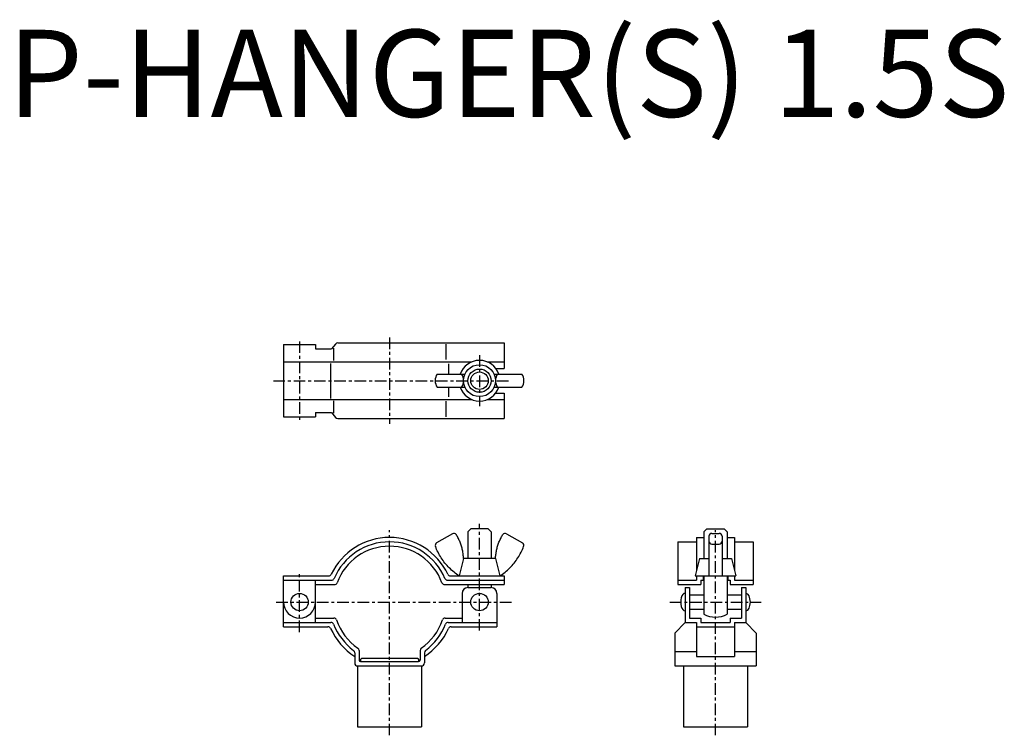
# Model space of a CAD drawing. Extents: x -127 to 212, y -46 to 201.
import ezdxf
from ezdxf.enums import TextEntityAlignment as Align

# ---------------------------------------------------------------- set-up
doc = ezdxf.new("R2010")
doc.units = 0
doc.linetypes.add('CENTER', pattern=[7, 4, -1, 1, -1])
doc.layers.get('0').update_dxf_attribs({"linetype": 'CONTINUOUS'})
doc.styles.get("Standard").update_dxf_attribs({"font": 'romans.shx', "width": 0.7, "bigfont": 'bigfont.shx'})

msp = doc.modelspace()

# ---------------------------------------------------------------- linework, layer by layer
for p, q in [((-36.5, 88.78), (-36.5, 63.78)), ((-36.5, 88.78), (-25.5, 88.78)), ((-25.5, 88.78), (-25.5, 87.28)), ((-18.59, 88.92), (-19.97, 87.28)), ((-17.82, 89.28), (39.5, 89.28)), ((19.35, 88.85), (19.35, 83.54)), ((39.5, 89.28), (39.5, 80.53)), ((-25.5, 87.28), (-19.97, 87.28)), ((-19.35, 87.5), (-19.35, 83.27)), ((-36.5, 82.78), (28.4, 82.78)), ((-20.35, 82.19), (-20.35, 70.2)), ((20.35, 82.05), (20.35, 78.53)), ((33.6, 82.78), (39.5, 82.78)), ((16.39, 78.53), (25.98, 78.53)), ((36.02, 78.53), (45.61, 78.53)), ((36.56, 80.53), (39.5, 80.53)), ((16.39, 74.03), (25.98, 74.03)), ((20.35, 74.03), (20.35, 70.76)), ((36.02, 74.03), (45.61, 74.03)), ((36.56, 72.03), (39.5, 72.03)), ((39.5, 72.03), (39.5, 63.28)), ((-36.5, 69.78), (28.4, 69.78)), ((-19.35, 69.31), (-19.35, 65.08)), ((19.35, 69.26), (19.35, 63.82)), ((33.6, 69.78), (39.5, 69.78)), ((-25.5, 65.28), (-25.5, 63.78)), ((-25.5, 65.28), (-19.97, 65.28)), ((-19.97, 65.28), (-18.59, 63.63)), ((-36.5, 63.78), (-25.5, 63.78)), ((-17.82, 63.28), (39.5, 63.28)), ((28, 25.23), (27, 24.23)), ((27, 24.23), (27, 15)), ((34, 25.23), (28, 25.23)), ((34, 25.23), (35, 24.23)), ((35, 24.23), (35, 15)), ((109.3, 25.23), (108.3, 24.23)), ((108.3, 24.23), (108.3, 15)), ((109.3, 25.23), (115.3, 25.23)), ((115.3, 25.23), (116.3, 24.23)), ((116.3, 24.23), (116.3, 15)), ((21.67, 23.53), (16.23, 20.42)), ((40.33, 23.53), (45.77, 20.42)), ((99.3, 20.75), (99.3, 6)), ((99.3, 20.75), (105.8, 20.75)), ((105.8, 22.25), (105.8, 11)), ((105.8, 22.25), (108.3, 22.25)), ((110.05, 22.66), (110.05, 9)), ((111.05, 23.66), (113.55, 23.66)), ((114.55, 22.66), (114.55, 9)), ((116.3, 22.25), (118.8, 22.25)), ((118.8, 22.25), (118.8, 11)), ((118.8, 20.75), (125.3, 20.75)), ((125.3, 20.75), (125.3, 6)), ((111.05, 20), (113.55, 20)), ((25.5, 15), (24, 9)), ((36.5, 15), (25.5, 15)), ((36.5, 15), (38, 9)), ((106.8, 15), (105.3, 9)), ((106.8, 15), (110.05, 15)), ((114.55, 15), (117.8, 15)), ((117.8, 15), (119.3, 9)), ((-36.5, -8.5), (-36.5, 9)), ((-36.5, 9), (-20.99, 9)), ((-36.5, 7.5), (-20.02, 7.5)), ((-25.5, -7), (-25.5, 7.5)), ((20.02, 7.5), (39.5, 7.5)), ((20.99, 9), (39.5, 9)), ((39.5, 9), (39.5, 6)), ((99.3, 7.5), (105.8, 7.5)), ((105.3, 9), (119.3, 9)), ((105.8, 9), (105.8, 7.5)), ((107.3, 7.5), (107.3, 6)), ((107.3, 7.5), (108.05, 7.5)), ((108.05, 9), (108.05, 7.5)), ((108.3, 9), (108.3, -4.12)), ((116.3, 9), (116.3, -4.12)), ((116.55, 9), (116.55, 7.5)), ((116.55, 7.5), (117.3, 7.5)), ((117.3, 7.5), (117.3, 6)), ((118.8, 9), (118.8, 7.5)), ((118.8, 7.5), (125.3, 7.5)), ((-25.5, 6), (-19, 6)), ((19, 6), (39.5, 6)), ((27, 6), (27, 5)), ((27, 5), (35, 5)), ((35, 6), (35, 5)), ((99.3, 6), (107.3, 6)), ((101.8, 5), (101.8, -7)), ((101.8, 5), (103.3, 5)), ((103.3, 5), (103.3, -5.5)), ((117.3, 6), (125.3, 6)), ((121.3, 5), (122.8, 5)), ((121.3, 5), (121.3, -5.5)), ((122.8, 5), (122.8, -7)), ((25, 3), (25, -7)), ((37, 3), (37, -8.5)), ((103.3, 2.5), (108.3, 2.5)), ((116.3, 2.5), (121.3, 2.5)), ((103.3, -2.5), (108.3, -2.5)), ((116.3, -2.5), (121.3, -2.5)), ((-25.5, -5.5), (-19.18, -5.5)), ((19.18, -5.5), (25, -5.5)), ((103.3, -5.5), (107.3, -5.5)), ((107.3, -5.5), (107.3, -7)), ((117.3, -5.5), (117.3, -7)), ((117.3, -5.5), (121.3, -5.5)), ((-36.5, -7), (-20.23, -7)), ((-36.5, -8.5), (-21.22, -8.5)), ((20.23, -7), (37, -7)), ((21.22, -8.5), (37, -8.5)), ((98.3, -10.7), (101.8, -7)), ((101.8, -7), (105.8, -7)), ((105.8, -7), (105.8, -18.74)), ((105.8, -8.5), (118.8, -8.5)), ((107.3, -7), (117.3, -7)), ((118.8, -7), (118.8, -18.74)), ((118.8, -7), (122.8, -7)), ((122.8, -7), (126.3, -10.7)), ((98.3, -10.7), (98.3, -22)), ((126.3, -10.7), (126.3, -22)), ((-10.5, -16.67), (-10.5, -20)), ((10.5, -16.67), (10.5, -20)), ((-12, -17.44), (-12, -21)), ((-9.7, -19.5), (-10, -19.8)), ((-10, -19.8), (-10, -20.5)), ((9.7, -19.5), (-9.7, -19.5)), ((9.7, -19.5), (10, -19.8)), ((10, -19.8), (10, -20.5)), ((12, -17.44), (12, -21)), ((98.3, -16.99), (105.8, -16.99)), ((105.8, -18.74), (118.8, -18.74)), ((118.8, -16.99), (126.3, -16.99)), ((-11, -22), (11, -22)), ((-11, -22), (-11, -43)), ((-10, -20.5), (10, -20.5)), ((11, -22), (11, -43)), ((98.3, -22), (126.3, -22)), ((101.3, -22), (101.3, -43)), ((123.3, -22), (123.3, -43)), ((-11, -43), (11, -43)), ((101.3, -43), (123.3, -43))]:
    msp.add_line(p, q)
at = {"linetype": 'CENTER'}
for p, q in [((-31, 89.83), (-31, 62.41)), ((0, 91.17), (0, 61.38)), ((31, 85.06), (31, 67.49)), ((-40.02, 76.28), (41.95, 76.28)), ((0, -45.92), (0, 24.81)), ((31, -9.85), (31, 26.97)), ((112.3, -45.92), (112.3, 24.81)), ((-31, -10.39), (-31, 9.89)), ((-39.02, 0), (42.08, 0)), ((96.58, 0), (128.02, 0))]:
    msp.add_line(p, q, dxfattribs=at)
for centre, radius in [((31, 76.28), 5.5), ((31, 76.28), 4), ((31, 76.28), 3), ((-31, 0), 3), ((31, 0), 3)]:
    msp.add_circle(centre, radius)
for centre, radius, start, end in [((-17.82, 88.28), 1, 90, 140.0493), ((31, 76.28), 7, 18.7493, 161.2507), ((31, 76.28), 7, 198.7493, 341.2507), ((-17.82, 64.28), 1, 219.9507, 270), ((0, 0), 22.25, 25.4744, 154.5256), ((0, 0), 20.75, 23.0046, 156.9954), ((16.73, 19.55), 1, 119.7449, 201.2763), ((22.17, 22.66), 1, 30.8529, 119.7449), ((39.83, 22.66), 1, 60.2551, 149.1471), ((45.27, 19.55), 1, 338.7237, 60.2551), ((111.05, 22.66), 1, 90, 180), ((111.05, 21), 1, 180, 270), ((113.55, 22.66), 1, 0, 90), ((113.55, 21), 1, 270, 0), ((0, 0), 19.25, 20.2233, 159.7767), ((-20.99, 10), 1, 270, 334.5256), ((-20.02, 8.5), 1, 270, 336.9954), ((20.02, 8.5), 1, 203.0046, 270), ((20.99, 10), 1, 205.4744, 270), ((-19, 7), 1, 270, 339.7768), ((19, 7), 1, 200.2233, 270), ((27, 3), 2, 90, 180), ((35, 3), 2, 0, 90), ((-31, 0), 5.5, 180, 0), ((-19.18, -6.5), 1, 18.7227, 90), ((0, 0), 19.25, 198.7227, 235.396), ((0, 0), 19.25, 304.604, 341.2773), ((19.18, -6.5), 1, 90, 161.2773), ((112.3, 2.8), 8, 240, 300), ((-21.22, -9.5), 1, 24.1171, 90), ((0, 0), 22.25, 204.1171, 237.3623), ((-20.23, -8), 1, 21.581, 90), ((0, 0), 20.75, 201.581, 233.2946), ((0, 0), 22.25, 302.6378, 335.8829), ((0, 0), 20.75, 306.7054, 338.419), ((20.23, -8), 1, 90, 158.419), ((21.22, -9.5), 1, 90, 155.8829), ((-13, -17.44), 1, 0, 53.2946), ((-11.5, -16.67), 1, 0, 55.396), ((11.5, -16.67), 1, 124.604, 180), ((13, -17.44), 1, 126.7054, 180), ((-10, -20), 0.5, 180, 270), ((10, -20), 0.5, 270, 0), ((-11, -21), 1, 180, 270), ((11, -21), 1, 270, 0)]:
    msp.add_arc(centre, radius, start, end)
for centre, major_axis, ratio, start_param, end_param in [((18.54, 76.28), (0, -3.5), 0.8024, 4.014166, 5.410611), ((22.46, 76.28), (0, 3.5), 0.868243, 4.014166, 5.410611), ((39.54, 76.28), (0, 3.5), 0.868243, 0.872574, 2.269019), ((43.46, 76.28), (0, -3.5), 0.8024, 0.872574, 2.269019), ((101.8, 0), (0, 3), 0.5, 0, 3.141593), ((122.8, 0), (0, 3), 0.5, 3.141593, 6.283185)]:
    msp.add_ellipse(centre, major_axis=major_axis, ratio=ratio, start_param=start_param, end_param=end_param)
for points, start_tangent, end_tangent in [([(25.5, 15), (25.37, 16.43), (25.13, 17.85), (24.77, 19.24), (24.3, 20.6), (23.71, 21.91), (23.03, 23.17)], (-0.051758, 0.99866), (-0.512848, 0.858479)), ([(36.5, 15), (36.63, 16.43), (36.87, 17.85), (37.23, 19.24), (37.7, 20.6), (38.29, 21.91), (38.97, 23.17)], (0.051758, 0.99866), (0.512848, 0.858479)), ([(24, 9), (22.21, 10.31), (20.56, 11.79), (19.09, 13.44), (17.8, 15.24), (16.7, 17.16), (15.8, 19.19)], (-0.835845, 0.548966), (-0.362942, 0.931812)), ([(38, 9), (39.79, 10.31), (41.44, 11.79), (42.91, 13.44), (44.2, 15.24), (45.3, 17.16), (46.2, 19.19)], (0.835845, 0.548966), (0.362942, 0.931812))]:
    msp.add_spline(points, degree=3, dxfattribs=dict(start_tangent=start_tangent, end_tangent=end_tangent))

# ---------------------------------------------------------------- texts
msp.add_text('P-HANGER(S) 1.5S', height=30).set_placement((41, 178.31), align=Align.MIDDLE)

doc.saveas('drawing.dxf')
